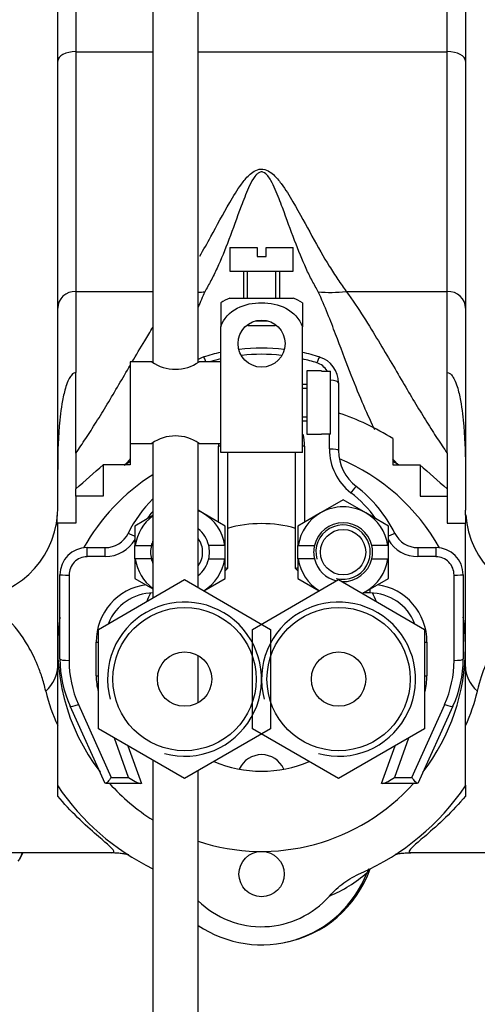
# Paper-space layout 'Layout1' of a CAD drawing. Units: millimetres. Extents: x 0 to 1515, y 0 to 2364.
# Drawn here: x 787 to 838, y 2006 to 2115 of the extents above; entities that cross this region are included whole.
import ezdxf
from ezdxf import colors
from ezdxf.entities.mleader import LeaderData, LeaderLine
from ezdxf.math import Vec2, Vec3

# ---------------------------------------------------------------- set-up
doc = ezdxf.new("R2010")
doc.units = ezdxf.units.MM
doc.layers.add('DV4_Défaut', color=7, linetype='Continuous')
doc.layers.add('Défaut', color=7, linetype='Continuous')

# ---------------------------------------------------------------- blocks, each defined once
blk = doc.blocks.new('_DOT')
at = {"color": 0}
blk.add_line((0, 0), (-1, 0), dxfattribs=at)
at = {"color": 0, "const_width": 0.333}
blk.add_lwpolyline([(-0.1665, 0, 1), (0.1665, 0, 1)], format="xyb", close=True, dxfattribs=at)
blk = doc.blocks.new('SE3')
at = {"layer": 'DV4_Défaut', "color": 7, "linetype": 'Continuous'}
for p, q in [((801.74, 2221.48), (801.74, 2076.88)), ((806.74, 2076.88), (806.74, 2221.48)), ((791.24, 2110.08), (791.24, 2164.65)), ((836.24, 2164.65), (836.24, 2110.08)), ((793.24, 2162.68), (793.24, 2111.13)), ((834.24, 2111.13), (834.24, 2162.68)), ((793.24, 2111.13), (801.74, 2111.13)), ((793.24, 2111.13), (793.24, 2084.7)), ((806.74, 2111.13), (834.24, 2111.13)), ((834.24, 2084.7), (834.24, 2111.13)), ((791.24, 2082.86), (791.24, 2110.08)), ((836.24, 2110.08), (836.24, 2082.86)), ((810.24, 2089.54), (813.24, 2089.54)), ((810.24, 2089.54), (810.24, 2086.94)), ((813.24, 2089.54), (813.24, 2088.54)), ((814.24, 2089.54), (817.24, 2089.54)), ((814.24, 2088.54), (814.24, 2089.54)), ((817.24, 2086.94), (817.24, 2089.54)), ((813.24, 2088.54), (814.24, 2088.54)), ((810.24, 2086.94), (817.24, 2086.94)), ((811.74, 2086.94), (811.74, 2083.94)), ((812.17, 2083.94), (812.17, 2086.94)), ((815.31, 2083.94), (815.31, 2086.94)), ((815.74, 2083.94), (815.74, 2086.94)), ((793.24, 2084.7), (801.74, 2084.7)), ((793.24, 2084.7), (793.24, 2075.74)), ((810.24, 2083.94), (817.24, 2083.94)), ((823.07, 2084.7), (834.24, 2084.7)), ((834.24, 2075.74), (834.24, 2084.7)), ((791.24, 2065.07), (791.24, 2082.86)), ((809.24, 2083.45), (809.24, 2080.8)), ((818.24, 2083.45), (818.24, 2080.8)), ((836.24, 2082.86), (836.24, 2065.07)), ((809.24, 2072.44), (809.24, 2080.8)), ((812.17, 2081.01), (812.24, 2080.94)), ((812.24, 2080.94), (815.24, 2080.94)), ((813.02, 2081.44), (814.45, 2081.44)), ((815.24, 2080.94), (815.31, 2081.01)), ((818.24, 2066.94), (818.24, 2080.8)), ((799.24, 2076.94), (799.24, 2067.94)), ((801.64, 2076.94), (799.24, 2076.94)), ((809.24, 2076.94), (806.84, 2076.94)), ((793.25, 2075.74), (793.24, 2075.74)), ((793.25, 2066.86), (793.25, 2075.74)), ((818.74, 2075.94), (818.74, 2068.94)), ((820.34, 2075.94), (818.74, 2075.94)), ((820.34, 2075.9), (820.34, 2075.94)), ((820.34, 2075.9), (821.34, 2075.9)), ((821.34, 2068.97), (821.34, 2075.9)), ((834.23, 2066.86), (834.23, 2075.74)), ((834.23, 2075.74), (834.24, 2075.74)), ((818.74, 2074.44), (818.24, 2074.44)), ((818.24, 2074.01), (818.74, 2074.01)), ((822.24, 2074.61), (822.24, 2067.14)), ((809.24, 2066.94), (809.24, 2072.44)), ((818.24, 2070.87), (818.74, 2070.87)), ((818.24, 2070.44), (818.74, 2070.44)), ((818.74, 2068.94), (820.34, 2068.94)), ((820.34, 2068.97), (820.34, 2068.94)), ((821.34, 2068.97), (820.34, 2068.97)), ((821.24, 2067.32), (821.24, 2068.97)), ((828.23, 2068.46), (828.23, 2065.57)), ((799.24, 2067.94), (801.64, 2067.94)), ((799.25, 2067.94), (799.25, 2065.57)), ((801.74, 2067.99), (801.74, 2050.89)), ((806.74, 2052.04), (806.74, 2067.99)), ((806.84, 2067.94), (809.24, 2067.94)), ((808.99, 2059.26), (808.99, 2067.62)), ((818.49, 2067.62), (818.49, 2059.26)), ((793.25, 2066.86), (793.25, 2062.93)), ((818.24, 2066.94), (809.24, 2066.94)), ((809.99, 2066.94), (809.99, 2054.14)), ((817.49, 2054.14), (817.49, 2066.94)), ((834.23, 2066.86), (834.23, 2062.93)), ((799.25, 2065.57), (796.25, 2065.57)), ((796.25, 2065.57), (796.25, 2062.12)), ((828.23, 2065.57), (831.23, 2065.57)), ((831.23, 2065.57), (831.23, 2062.12)), ((791.24, 2060.59), (791.24, 2065.07)), ((836.24, 2065.07), (836.24, 2060.59)), ((793.25, 2062.12), (793.25, 2062.93)), ((796.25, 2062.12), (793.25, 2062.12)), ((793.25, 2062.12), (793.25, 2059.12)), ((831.23, 2062.12), (834.23, 2062.12)), ((834.23, 2062.93), (834.23, 2062.12)), ((834.23, 2062.12), (834.23, 2059.12)), ((822.74, 2061.71), (820.24, 2060.27)), ((825.24, 2060.27), (822.74, 2061.71)), ((791.24, 2060.51), (791.24, 2060.59)), ((801.73, 2059.98), (799.74, 2058.82)), ((807.24, 2060.27), (806.73, 2060.56)), ((809.74, 2058.82), (807.24, 2060.27)), ((820.24, 2060.27), (817.74, 2058.82)), ((827.74, 2058.82), (825.24, 2060.27)), ((836.24, 2060.51), (836.24, 2060.59)), ((791.24, 2043.31), (791.24, 2059.12)), ((793.25, 2059.12), (791.24, 2059.12)), ((799.74, 2058.82), (799.74, 2056.69)), ((809.74, 2056.69), (809.74, 2058.82)), ((817.74, 2058.82), (817.74, 2056.69)), ((827.74, 2056.69), (827.74, 2058.82)), ((834.23, 2059.12), (836.24, 2059.12)), ((836.24, 2043.31), (836.24, 2059.12)), ((799.74, 2055.19), (799.74, 2056.69)), ((799.74, 2056.69), (799.79, 2056.69)), ((799.79, 2056.69), (801.58, 2056.69)), ((809.68, 2056.69), (807.9, 2056.69)), ((809.74, 2056.69), (809.68, 2056.69)), ((809.74, 2055.19), (809.74, 2056.69)), ((817.74, 2055.19), (817.74, 2056.69)), ((817.74, 2056.69), (817.79, 2056.69)), ((817.79, 2056.69), (819.58, 2056.69)), ((827.68, 2056.69), (825.9, 2056.69)), ((827.74, 2056.69), (827.68, 2056.69)), ((827.74, 2055.19), (827.74, 2056.69)), ((794.49, 2056.44), (796.49, 2056.44)), ((794.49, 2055.45), (794.49, 2056.44)), ((796.49, 2055.45), (794.49, 2055.45)), ((796.49, 2055.45), (796.49, 2056.44)), ((830.98, 2056.44), (832.99, 2056.44)), ((830.98, 2056.44), (830.98, 2055.45)), ((832.99, 2055.45), (830.98, 2055.45)), ((832.99, 2056.44), (832.99, 2055.45)), ((799.79, 2055.19), (799.74, 2055.19)), ((799.74, 2055.19), (799.74, 2053.05)), ((801.58, 2055.19), (799.79, 2055.19)), ((807.9, 2055.19), (809.68, 2055.19)), ((809.68, 2055.19), (809.74, 2055.19)), ((809.74, 2053.05), (809.74, 2055.19)), ((817.79, 2055.19), (817.74, 2055.19)), ((817.74, 2055.19), (817.74, 2053.05)), ((819.58, 2055.19), (817.79, 2055.19)), ((825.9, 2055.19), (827.68, 2055.19)), ((827.68, 2055.19), (827.74, 2055.19)), ((827.74, 2053.05), (827.74, 2055.19)), ((791.49, 2044.16), (791.49, 2053.44)), ((792.49, 2053.42), (792.49, 2044)), ((809.99, 2054.14), (809.74, 2053.89)), ((809.99, 2054.14), (809.99, 2054.14)), ((817.49, 2054.14), (817.49, 2054.14)), ((817.74, 2053.89), (817.49, 2054.14)), ((834.99, 2044), (834.99, 2053.42)), ((835.99, 2053.44), (835.99, 2044.16)), ((795.74, 2047.42), (805.24, 2052.91)), ((799.74, 2053.05), (801.74, 2051.9)), ((805.24, 2052.91), (814.74, 2047.42)), ((807.36, 2051.68), (809.74, 2053.05)), ((812.74, 2047.42), (822.24, 2052.91)), ((817.74, 2053.05), (820.11, 2051.68)), ((822.24, 2052.91), (831.74, 2047.42)), ((825.24, 2051.61), (827.74, 2053.05)), ((824.86, 2051.39), (825.24, 2051.61)), ((825.7, 2051.44), (824.94, 2051.44)), ((825.7, 2051.86), (825.7, 2051.44)), ((795.74, 2036.45), (795.74, 2047.42)), ((812.74, 2036.45), (812.74, 2047.42)), ((814.74, 2047.42), (814.74, 2036.45)), ((831.74, 2047.42), (831.74, 2036.45)), ((795.49, 2042.3), (795.49, 2046.02)), ((831.99, 2046.02), (831.99, 2042.3)), ((806.74, 2039.34), (806.74, 2044.54)), ((791.24, 2036.81), (791.24, 2043.31)), ((836.24, 2036.81), (836.24, 2043.31)), ((793.52, 2039.16), (797.13, 2031.09)), ((830.34, 2031.09), (833.95, 2039.16)), ((796.49, 2030.44), (792.61, 2038.97)), ((834.86, 2038.97), (830.99, 2030.44)), ((791.24, 2030.15), (791.24, 2036.81)), ((805.24, 2030.97), (795.74, 2036.45)), ((814.74, 2036.45), (805.24, 2030.97)), ((822.24, 2030.97), (812.74, 2036.45)), ((831.74, 2036.45), (822.24, 2030.97)), ((836.24, 2030.15), (836.24, 2036.81)), ((799.06, 2031.09), (797.51, 2035.43)), ((829.97, 2035.43), (828.42, 2031.09)), ((798.98, 2034.58), (800.49, 2030.44)), ((826.99, 2030.44), (828.49, 2034.58)), ((801.74, 2032.99), (801.74, 1947.54)), ((806.74, 1947.54), (806.74, 2031.83)), ((800.37, 2030.44), (796.51, 2030.44)), ((797.13, 2031.09), (799.06, 2031.09)), ((800.49, 2030.44), (800.37, 2030.44)), ((827.11, 2030.44), (826.99, 2030.44)), ((830.96, 2030.44), (827.11, 2030.44)), ((828.42, 2031.09), (830.34, 2031.09)), ((791.24, 2029.04), (791.24, 2030.2)), ((836.24, 2030.24), (836.24, 2029.04)), ((779.13, 2022.81), (797.2, 2022.81)), ((787.04, 2022.08), (786.83, 2021.88)), ((787.35, 2022.81), (787.04, 2022.08)), ((787.09, 2022.17), (787.37, 2022.81)), ((830.25, 2022.81), (848.34, 2022.81))]:
    blk.add_line(p, q, dxfattribs=at)
for centre, radius in [((813.74, 2078.94), 2.6), ((822.74, 2055.94), 2.5), ((805.24, 2041.94), 7.9), ((822.24, 2041.94), 7.9), ((805.24, 2041.94), 3), ((822.24, 2041.94), 3), ((813.74, 2020.44), 2.5)]:
    blk.add_circle(centre, radius, dxfattribs=at)
for centre, radius, start, end in [((811.64, 2079.78), 4.39, 108.6358, 123.2123), ((815.84, 2079.78), 4.39, 56.7921, 71.3642), ((813.74, 2056.93), 21.51, 83.3369, 96.5812), ((808.22, 2074.61), 2.98, 107.3304, 119.8728), ((813.74, 2056.93), 21.51, 102.1199, 107.3304), ((813.74, 2057.53), 20.23, 102.8935, 106.099), ((813.74, 2057.53), 20.23, 83.8284, 96.1906), ((813.74, 2056.93), 21.51, 72.6696, 77.8901), ((813.74, 2057.53), 20.23, 72.4231, 77.1003), ((819.26, 2074.61), 2.98, 0, 72.6696), ((804.24, 2080.61), 4.5, 234.7354, 305.2646), ((819.23, 2074.91), 2.01, 30.2376, 72.1546), ((813.74, 2045.44), 27.2, 57.8163, 71.79), ((804.24, 2064.26), 4.5, 54.7354, 125.2646), ((813.74, 2067.68), 4.75, 359.2671, 15.4954), ((813.74, 2067.68), 4.75, 176.8923, 180.7329), ((827.32, 2067.31), 6.09, 179.8933, 232.1884), ((827.21, 2067.14), 4.97, 180, 232.7354), ((654.48, 2223.47), 212.2, 310.84, 311.9195), ((813.74, 2045.44), 22.5, 29.1674, 67.5433), ((972.81, 2223.26), 211.93, 228.0796, 229.1605), ((813.74, 2045.44), 22.5, 122.231, 150.8239), ((815.35, 2051.57), 14.6, 26.2043, 52.7354), ((815.18, 2051.62), 13.75, 35.5869, 52.2998), ((812.12, 2051.57), 14.6, 135.3797, 153.7957), ((822.74, 2055.94), 5, 60, 120), ((781.24, 2060.81), 10, 270.0264, 355.7214), ((804.74, 2055.94), 5, 126.8699, 171.3731), ((812.3, 2051.61), 13.77, 140.3483, 144.063), ((804.74, 2055.94), 5, 60, 66.4218), ((804.74, 2055.94), 5, 8.6269, 60), ((822.74, 2055.94), 5, 120, 171.3731), ((822.74, 2055.94), 5, 8.6269, 60), ((846.24, 2060.81), 10, 184.2975, 269.9423), ((813.74, 2045.44), 13.65, 74.0544, 105.9456), ((822.74, 2055.94), 3.25, 13.3424, 166.6576), ((822.74, 2055.94), 3, 255, 195), ((796.49, 2059.26), 2.82, 270, 333.7957), ((804.74, 2055.94), 3.25, 13.3424, 52.0201), ((830.98, 2059.26), 2.82, 206.2043, 270), ((796.48, 2059.26), 3.81, 270.2012, 329.7877), ((804.74, 2055.94), 3.25, 166.6576, 193.3424), ((804.74, 2055.94), 3.25, 157.3801, 166.6576), ((804.74, 2055.94), 2.5, 0, 36.8699), ((804.74, 2055.94), 3.25, 346.6576, 13.3424), ((822.74, 2055.94), 3.25, 166.6576, 193.3424), ((822.74, 2055.94), 3.25, 346.6576, 13.3424), ((831, 2059.26), 3.81, 211.0934, 269.8173), ((794.49, 2053.44), 3, 90, 180), ((794.5, 2053.43), 2.01, 90.3927, 180.4322), ((804.74, 2055.94), 2.5, 323.1301, 0), ((832.99, 2053.44), 3, 0, 90), ((832.97, 2053.43), 2.01, 359.5705, 89.6046), ((804.74, 2055.94), 5, 188.6269, 233.1301), ((804.74, 2055.94), 3.25, 193.3424, 202.6199), ((804.74, 2055.94), 3.25, 307.9799, 346.6576), ((804.74, 2055.94), 5, 301.649, 351.3731), ((822.74, 2055.94), 5, 188.6269, 238.351), ((822.74, 2055.94), 3.25, 193.3424, 256.9343), ((822.74, 2055.94), 3.25, 267.8201, 346.6576), ((822.74, 2055.94), 5, 300, 351.3731), ((820.59, 2081.7), 29.53, 248.444, 248.9509), ((806.88, 2081.7), 29.53, 291.049, 291.5566), ((801.83, 2046.06), 6.34, 97.4619, 180.3439), ((825.66, 2046.07), 6.33, 359.5283, 82.451), ((801.77, 2046.15), 5.29, 90, 158.6824), ((813.74, 2045.44), 13.65, 153.949, 158.2545), ((822.74, 2055.94), 5, 294.9094, 300), ((825.7, 2046.15), 5.29, 21.3611, 90), ((813.74, 2045.44), 13.65, 21.7455, 26.0924), ((805.24, 2041.94), 8.5, 255, 195), ((822.24, 2041.94), 8.5, 255, 195), ((813.74, 2045.44), 22.5, 171.4509, 217.5877), ((813.74, 2045.44), 22.5, 0, 8.5491), ((813.74, 2045.44), 22.5, 322.4123, 0), ((804.04, 2044.16), 12.55, 180, 204.4314), ((804.35, 2044), 11.86, 179.9862, 204.1063), ((823.12, 2044), 11.86, 335.8981, 0.0095), ((823.44, 2044.16), 12.55, 335.5686, 0), ((802.52, 2042.29), 7.03, 179.9293, 194.5399), ((824.96, 2042.29), 7.03, 345.5094, 0.0707), ((808.94, 2045.06), 19.53, 193.178, 204.9921), ((818.76, 2044.98), 19.3, 334.9357, 346.8942), ((813.74, 2045.44), 13.65, 247.3493, 292.6507), ((813.74, 2045.44), 22.5, 221.8103, 237.769), ((813.74, 2045.44), 22.5, 251.8738, 318.1897), ((813.74, 2045.44), 27.2, 214.1872, 243.821), ((813.74, 2045.44), 27.2, 293.7493, 325.8128), ((765.67, 2033.93), 24.44, 331.3736, 332.9223), ((813.93, 2025.17), 12.5, 280.6995, 340.5693), ((813.74, 2025.14), 12.5, 235.9442, 338.7172), ((815.33, 2032.12), 15.29, 292.6892, 311.1212), ((813.74, 2024.64), 10, 225.573, 318.5076)]:
    blk.add_arc(centre, radius, start, end, dxfattribs=at)
for centre, major_axis, ratio, start_param, end_param in [((793.24, 2110.08), (-2, 0), 0.528059, 4.712389, 6.283185), ((834.24, 2110.08), (2, 0), 0.528059, 0, 1.570796), ((793.24, 2082.86), (-2, 0), 0.921566, 4.712389, 6.283185), ((804.41, 2098.52), (11.76, -9.31), 0.880918, -0.798518, -0.744887), ((823.07, 2098.52), (-11.76, -9.31), 0.880922, 0.74491, 0.961953), ((834.24, 2082.86), (2, 0), 0.921566, 0, 1.570796), ((807.63, 2076.51), (-0.298, 0.955), 0.096721, 5.150294, 6.283185), ((819.85, 2076.51), (0.298, 0.955), 0.096721, 0, 1.270232), ((821.24, 2074.61), (1, 0), 0.282694, 0, 1.470629), ((808.99, 2067.44), (-1, 0), 0.178676, 4.459709, 4.712389), ((818.49, 2067.44), (1, 0), 0.178676, 1.570796, 1.823477), ((821.24, 2067.14), (1, 0), 0.174366, 0, 1.570796), ((823.59, 2062.39), (0.605, 0.796), 0.064087, 0, 1.48676), ((799.91, 2057.57), (0.897, -0.442), 0.031917, 1.788251, 3.141593), ((827.56, 2057.57), (0.897, 0.442), 0.031917, 0, 1.354556), ((792.49, 2053.44), (1, 0), 0.024336, 3.141593, 4.712389), ((834.99, 2053.44), (1, 0), 0.024336, 4.712389, 6.283185), ((795.49, 2046.15), (-1, 0), 0.13011, 1.570796, 1.823477), ((831.99, 2046.15), (-1, 0), 0.13011, 1.318116, 1.570796), ((792.49, 2044.16), (1, 0), 0.15896, 3.141593, 4.712389), ((834.99, 2044.16), (1, 0), 0.15896, 4.712389, 6.283185), ((781.24, 2043.31), (10, 0), 0.544839, 5.764679, 6.283185), ((846.24, 2043.31), (-10, 0), 0.544839, 0, 0.518506), ((795.49, 2042.48), (-1, 0), 0.183342, 1.570796, 1.823477), ((831.99, 2042.48), (-1, 0), 0.183342, 1.318116, 1.570796), ((793.52, 2039.38), (0.91, 0.414), 0.208746, 3.141593, 4.617842), ((833.95, 2039.38), (0.91, -0.414), 0.208746, 4.806936, 6.283185), ((813.74, 2030.73), (0, -2.88), 0.956305, 2.033368, 4.249818)]:
    blk.add_ellipse(centre, major_axis=major_axis, ratio=ratio, start_param=start_param, end_param=end_param, dxfattribs=at)
for points, knots in [([(806.93, 2088.6), (807.33, 2089.28), (807.74, 2090), (808.8, 2091.93), (809.47, 2093.19), (810.63, 2095.18), (811.04, 2095.86), (811.77, 2096.87), (812.04, 2097.2), (812.53, 2097.67), (812.71, 2097.82), (813.14, 2098.07), (813.4, 2098.17), (813.97, 2098.2), (814.24, 2098.11), (814.69, 2097.87), (814.88, 2097.73), (815.39, 2097.26), (815.65, 2096.93), (816.4, 2095.93), (816.81, 2095.24), (817.97, 2093.26), (818.65, 2091.99), (819.96, 2089.61), (820.58, 2088.5), (821.53, 2086.97), (821.84, 2086.49), (822.47, 2085.56), (822.81, 2085.12), (823.07, 2084.7)], [0, 0, 0, 0, 0.096416, 0.096416, 0.247013, 0.247013, 0.322312, 0.322312, 0.359961, 0.359961, 0.378786, 0.378786, 0.397611, 0.397611, 0.416435, 0.416435, 0.43526, 0.43526, 0.472909, 0.472909, 0.548208, 0.548208, 0.698805, 0.698805, 0.849403, 0.849403, 0.924701, 0.924701, 1, 1, 1, 1]), ([(819.98, 2084.66), (819.79, 2085.05), (819.55, 2085.45), (819.1, 2086.3), (818.88, 2086.75), (818.23, 2088.16), (817.81, 2089.2), (816.95, 2091.44), (816.52, 2092.64), (815.8, 2094.58), (815.55, 2095.24), (815.1, 2096.26), (814.95, 2096.6), (814.66, 2097.11), (814.55, 2097.28), (814.3, 2097.6), (814.15, 2097.77), (813.77, 2097.89), (813.62, 2097.88), (813.39, 2097.77), (813.3, 2097.7), (813.06, 2097.47), (812.94, 2097.3), (812.62, 2096.79), (812.46, 2096.45), (812, 2095.42), (811.74, 2094.75), (811, 2092.79), (810.57, 2091.56), (809.7, 2089.28), (809.27, 2088.22), (808.61, 2086.78), (808.38, 2086.32), (807.93, 2085.45), (807.68, 2085.05), (807.49, 2084.66)], [0, 0, 0, 0, 0.0625, 0.0625, 0.125, 0.125, 0.25, 0.25, 0.375, 0.375, 0.4375, 0.4375, 0.46875, 0.46875, 0.484375, 0.484375, 0.5, 0.5, 0.507813, 0.507813, 0.515625, 0.515625, 0.53125, 0.53125, 0.5625, 0.5625, 0.625, 0.625, 0.75, 0.75, 0.875, 0.875, 0.9375, 0.9375, 1, 1, 1, 1]), ([(826.23, 2069.47), (826.2, 2069.53), (826.17, 2069.58), (825.32, 2071.33), (824.43, 2073.44), (822.97, 2077.19), (822.46, 2078.54), (821.63, 2080.72), (821.34, 2081.47), (820.71, 2083.03), (820.38, 2083.83), (819.98, 2084.66)], [0, 0, 0, 0, 0.016859, 0.016859, 0.50843, 0.50843, 0.754215, 0.754215, 0.877107, 0.877107, 1, 1, 1, 1]), ([(823.07, 2084.7), (823.79, 2083.74), (824.41, 2082.8), (825.58, 2080.98), (826.12, 2080.09), (827.15, 2078.38), (827.64, 2077.55), (828.59, 2075.94), (829.04, 2075.17), (830.36, 2072.93), (831.19, 2071.55), (832.37, 2069.66), (832.75, 2069.06), (833.5, 2067.92), (833.87, 2067.37), (834.23, 2066.86)], [0, 0, 0, 0, 0.125, 0.125, 0.25, 0.25, 0.375, 0.375, 0.5, 0.5, 0.75, 0.75, 0.875, 0.875, 1, 1, 1, 1]), ([(809.24, 2080.8), (809.54, 2081.69), (810.23, 2082.41), (811.88, 2083.28), (812.82, 2083.45), (814.68, 2083.45), (815.61, 2083.27), (817.25, 2082.4), (817.94, 2081.68), (818.24, 2080.8)], [0, 0, 0, 0, 0.25, 0.25, 0.5, 0.5, 0.75, 0.75, 1, 1, 1, 1]), ([(799.47, 2076.93), (799.91, 2077.67), (800.36, 2078.44), (801.14, 2079.73), (801.45, 2080.24), (801.76, 2080.76)], [0, 0, 0, 0, 0.6141834, 0.6141834, 1, 1, 1, 1]), ([(793.25, 2066.86), (793.61, 2067.37), (793.97, 2067.92), (794.72, 2069.06), (795.11, 2069.66), (796.29, 2071.55), (797.12, 2072.93), (798.4, 2075.11), (798.82, 2075.83), (799.26, 2076.57)], [0, 0, 0, 0, 0.202895, 0.202895, 0.40579, 0.40579, 0.811579, 0.811579, 1, 1, 1, 1]), ([(793.24, 2075.74), (793.15, 2075.74), (793.07, 2075.71), (792.97, 2075.66), (792.92, 2075.63), (792.81, 2075.53), (792.76, 2075.47), (792.61, 2075.27), (792.53, 2075.14), (792.33, 2074.74), (792.24, 2074.47), (791.99, 2073.69), (791.87, 2073.18), (791.59, 2071.67), (791.49, 2070.72), (791.26, 2068.03), (791.24, 2066.44), (791.24, 2065.07)], [0, 0, 0, 0, 0.007813, 0.007813, 0.015625, 0.015625, 0.03125, 0.03125, 0.0625, 0.0625, 0.125, 0.125, 0.25, 0.25, 0.5, 0.5, 1, 1, 1, 1]), ([(834.24, 2075.74), (834.33, 2075.74), (834.4, 2075.71), (834.51, 2075.66), (834.55, 2075.63), (834.66, 2075.53), (834.72, 2075.47), (834.87, 2075.27), (834.94, 2075.14), (835.14, 2074.74), (835.24, 2074.47), (835.49, 2073.69), (835.6, 2073.18), (835.88, 2071.67), (835.99, 2070.72), (836.21, 2068.03), (836.24, 2066.44), (836.24, 2065.07)], [0, 0, 0, 0, 0.007812, 0.007812, 0.015625, 0.015625, 0.03125, 0.03125, 0.0625, 0.0625, 0.125, 0.125, 0.25, 0.25, 0.5, 0.5, 1, 1, 1, 1]), ([(799.25, 2066.22), (799.13, 2066.07), (799, 2065.93), (798.78, 2065.7), (798.69, 2065.61), (798.59, 2065.53)], [0, 0, 0, 0, 0.577766, 0.577766, 1, 1, 1, 1]), ([(828.85, 2065.56), (828.77, 2065.64), (828.69, 2065.71), (828.48, 2065.93), (828.35, 2066.07), (828.22, 2066.22)], [0, 0, 0, 0, 0.38671, 0.38671, 1, 1, 1, 1]), ([(791.24, 2058.82), (791.24, 2058.89), (791.22, 2058.98), (791.19, 2059.2), (791.18, 2059.32), (791.18, 2059.6), (791.19, 2059.76), (791.21, 2060.11), (791.23, 2060.31), (791.24, 2060.51)], [0, 0, 0, 0, 0.25, 0.25, 0.5, 0.5, 0.75, 0.75, 1, 1, 1, 1]), ([(836.24, 2058.82), (836.24, 2058.89), (836.25, 2058.98), (836.28, 2059.2), (836.29, 2059.32), (836.3, 2059.6), (836.29, 2059.76), (836.26, 2060.11), (836.24, 2060.31), (836.24, 2060.51)], [0, 0, 0, 0, 0.25, 0.25, 0.5, 0.5, 0.75, 0.75, 1, 1, 1, 1]), ([(789.92, 2040.61), (789.79, 2041.2), (789.65, 2041.72), (789.34, 2042.66), (789.18, 2043.09), (788.69, 2044.29), (788.34, 2044.98), (787.24, 2046.85), (786.45, 2047.84), (784.8, 2049.44), (783.94, 2050.04), (782.46, 2050.66), (781.85, 2050.81), (781.24, 2050.81)], [0, 0, 0, 0, 0.067893, 0.067893, 0.135786, 0.135786, 0.271571, 0.271571, 0.543142, 0.543142, 0.814714, 0.814714, 1, 1, 1, 1]), ([(846.22, 2050.81), (845.62, 2050.81), (845.02, 2050.66), (843.54, 2050.05), (842.68, 2049.44), (841.03, 2047.85), (840.24, 2046.86), (839.14, 2044.98), (838.79, 2044.29), (838.13, 2042.68), (837.81, 2041.78), (837.55, 2040.61)], [0, 0, 0, 0, 0.183873, 0.183873, 0.455916, 0.455916, 0.727958, 0.727958, 0.863979, 0.863979, 1, 1, 1, 1]), ([(797.13, 2031.09), (797.07, 2031), (797.01, 2030.92), (796.88, 2030.76), (796.82, 2030.69), (796.66, 2030.51), (796.56, 2030.44), (796.51, 2030.44)], [0, 0, 0, 0, 0.25, 0.25, 0.5, 0.5, 1, 1, 1, 1]), ([(799.06, 2031.09), (799.3, 2030.93), (799.55, 2030.78), (799.89, 2030.6), (800, 2030.54), (800.21, 2030.46), (800.3, 2030.44), (800.37, 2030.44)], [0, 0, 0, 0, 0.5, 0.5, 0.75, 0.75, 1, 1, 1, 1]), ([(827.11, 2030.44), (827.18, 2030.44), (827.27, 2030.46), (827.47, 2030.54), (827.58, 2030.6), (827.93, 2030.78), (828.17, 2030.93), (828.42, 2031.09)], [0, 0, 0, 0, 0.25, 0.25, 0.5, 0.5, 1, 1, 1, 1]), ([(830.96, 2030.44), (830.91, 2030.44), (830.82, 2030.51), (830.65, 2030.69), (830.59, 2030.76), (830.47, 2030.92), (830.41, 2031), (830.34, 2031.09)], [0, 0, 0, 0, 0.5, 0.5, 0.75, 0.75, 1, 1, 1, 1]), ([(797.23, 2022.81), (797.45, 2022.81), (797.54, 2022.87), (797.29, 2023.22), (797.13, 2023.38), (796.55, 2023.89), (796.13, 2024.25), (794.95, 2025.26), (794.19, 2025.94), (792.68, 2027.42), (791.93, 2028.22), (791.24, 2029.04)], [0, 0, 0, 0, 0.321729, 0.321729, 0.491297, 0.491297, 0.660865, 0.660865, 0.830432, 0.830432, 1, 1, 1, 1]), ([(836.24, 2029.04), (835.54, 2028.21), (834.79, 2027.4), (833.28, 2025.93), (832.52, 2025.26), (831.34, 2024.24), (830.91, 2023.88), (830.34, 2023.37), (830.18, 2023.21), (829.94, 2022.87), (830.02, 2022.81), (830.23, 2022.81)], [0, 0, 0, 0, 0.171559, 0.171559, 0.343119, 0.343119, 0.514678, 0.514678, 0.686237, 0.686237, 1, 1, 1, 1]), ([(797.2, 2022.8), (797.21, 2022.8), (797.43, 2022.81), (797.86, 2022.78), (798.4, 2022.73), (798.79, 2022.66), (798.99, 2022.62), (799.07, 2022.6)], [0, 0, 0, 0, 0.007285, 0.287219, 0.556531, 0.821223, 1, 1, 1, 1]), ([(828.49, 2022.62), (828.61, 2022.64), (828.9, 2022.7), (829.43, 2022.77), (829.91, 2022.8), (830.18, 2022.8), (830.23, 2022.8)], [0, 0, 0, 0, 0.295146, 0.608579, 0.930795, 1, 1, 1, 1]), ([(821.23, 2018.01), (821.71, 2018.56), (822.24, 2019.04), (823.4, 2019.88), (824.03, 2020.25), (824.69, 2020.54)], [0, 0, 0, 0, 0.5, 0.5, 1, 1, 1, 1])]:
    blk.add_open_spline(points, degree=3, knots=knots, dxfattribs=at)
for points in [[(807.49, 2084.66), (807.21, 2084.08), (806.97, 2083.51), (806.74, 2082.96)], [(798.58, 2065.55), (798.8, 2065.67), (799.02, 2065.8), (799.25, 2065.96)], [(828.89, 2065.55), (828.68, 2065.67), (828.46, 2065.8), (828.23, 2065.96)], [(830.23, 2022.81), (830.23, 2022.81), (830.24, 2022.81), (830.24, 2022.81)], [(825.56, 2021.01), (825.5, 2020.88), (825.44, 2020.74), (825.39, 2020.6)]]:
    blk.add_open_spline(points, degree=3, dxfattribs=at)

psp = doc.layouts.get("Layout1")

# ---------------------------------------------------------------- block references
at = {"layer": 'Défaut'}
psp.add_blockref('SE3', (0, 0), dxfattribs=at)

# ---------------------------------------------------------------- leaders
at = {"layer": 'Défaut', "color": 7, "linetype": 'Continuous'}
ml = psp.add_multileader_mtext('Standard', dxfattribs=at)
ml.set_content('{\\pxsm0.9;\\fSolid Edge ISO|b1||i0||c0|p34;\\W1.;05/07/2016\\P}', color=256)
ml.set_leader_properties()
ml.set_arrow_properties(name='DOT')
ml.build(insert=Vec2(0, 0))
ml.multileader.update_dxf_attribs({"leader_type": 0, "dogleg_length": 0, "arrow_head_size": 12})
ctx = ml.context
ctx.base_point, ctx.char_height, ctx.arrow_head_size, ctx.landing_gap_size = Vec3(1425.68, 2357.08), 12, 12, 4.2
notes = []
notes.append((ctx, [(0, (0, 0, 0), (0, 0), (1, 0), 1, [])]))
ctx.mtext.insert = Vec3(1429.88, 2363.2)
for ctx, leaders in notes:
    for number, flags, end, landing, length, lines in leaders:
        leader = LeaderData()
        leader.index, (leader.has_last_leader_line, leader.has_dogleg_vector, leader.attachment_direction) = number, flags
        leader.last_leader_point, leader.dogleg_vector, leader.dogleg_length = Vec3(end), Vec3(landing), length
        for number, points, colour, breaks in lines:
            line = LeaderLine()
            line.index, line.vertices, line.color, line.breaks = number, Vec3.list(points), colors.encode_raw_color(colour), breaks
            leader.lines.append(line)
        ctx.leaders.append(leader)

doc.saveas('drawing.dxf')
